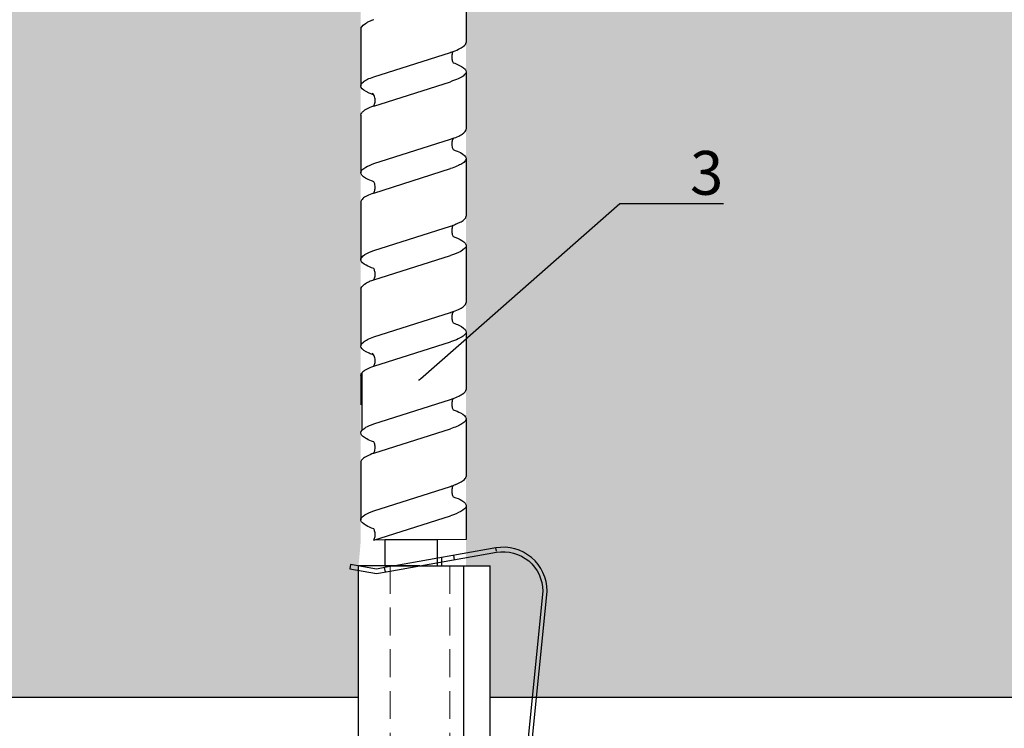
# Model space of a CAD drawing. Units: millimetres. Extents: x -358390 to -165483, y 96743 to 207920.
# Drawn here: x -180633 to -180521, y 201740 to 201821 of the extents above; entities that cross this region are included whole.
import ezdxf
from ezdxf import colors
from ezdxf.entities.mleader import LeaderData, LeaderLine
from ezdxf.math import Vec2, Vec3

# ---------------------------------------------------------------- set-up
doc = ezdxf.new("R2010")
doc.units = ezdxf.units.MM
doc.set_wipeout_variables(frame=1)
doc.linetypes.add('VERDECKT', pattern=[9.525, 6.35, -3.175])
doc.linetypes.add('Verdeckt2', pattern=[4.7625, 3.175, -1.5875])
doc.layers.add('GIP-Bauseits', color=8, linetype='Continuous')
doc.layers.add('GIP-DIM-0', color=12, linetype='Continuous')
doc.styles.get("Standard").update_dxf_attribs({"font": 'calibri.ttf'})

# ---------------------------------------------------------------- blocks, each defined once
blk = doc.blocks.new('*U124')
at = {"linetype": 'ByBlock'}
h = blk.add_hatch(dxfattribs=at)
h.set_pattern_fill('H1INSUN1', color=256, pattern_type=2)
h.set_pattern_definition([(67.38, (1235.387, 739), (3e-06, 100), [26, -1274]), (67.38, (1335.387, 739), (3e-06, 100), [26, -1274]), (67.38, (1435.387, 739), (3e-06, 100), [26, -1274]), (67.3801, (1535.387, 739), (3e-06, 100), [26, -1274]), (67.3801, (1635.387, 739), (3e-06, 100), [26, -1274]), (112.249, (1319.387, 739), (-2e-06, 100), [23.77, -2353.203]), (112.249, (1419.387, 739), (-2e-06, 100), [23.77, -2353.203]), (112.249, (1519.387, 739), (-2e-06, 100), [23.77, -2353.203]), (112.249, (1619.387, 739), (-2e-06, 100), [23.77, -2353.203]), (112.249, (1719.387, 739), (-2e-06, 100), [23.77, -2353.203]), (112.249, (1819.387, 739), (-2e-06, 100), [23.77, -2353.203]), (112.249, (1919.387, 739), (-2e-06, 100), [23.77, -2353.203]), (112.249, (2019.387, 739), (-2e-06, 100), [23.77, -2353.203]), (112.249, (2119.387, 739), (-2e-06, 100), [23.77, -2353.203]), (247.751, (1294.387, 761), (-7e-06, 100), [23.77, -2353.203]), (247.751, (1394.387, 761), (-7e-06, 100), [23.77, -2353.203]), (247.751, (1494.387, 761), (-7e-06, 100), [23.77, -2353.203]), (247.751, (1594.387, 761), (-7e-06, 100), [23.77, -2353.203]), (247.751, (1694.387, 761), (-7e-06, 100), [23.77, -2353.203]), (247.751, (1794.387, 761), (-7e-06, 100), [23.77, -2353.203]), (247.751, (1894.387, 761), (-7e-06, 100), [23.77, -2353.203]), (247.751, (1994.387, 761), (-7e-06, 100), [23.77, -2353.203]), (247.751, (2094.387, 761), (-7e-06, 100), [23.77, -2353.203]), (292.62, (1259.387, 763), (-3e-06, 100), [26, -1274]), (292.62, (1359.387, 763), (-3e-06, 100), [26, -1274]), (292.6199, (1459.387, 763), (-3e-06, 100), [26, -1274]), (292.6199, (1559.387, 763), (-3e-06, 100), [26, -1274]), (292.6199, (1659.387, 763), (-3e-06, 100), [26, -1274]), (81.8699, (1230.387, 722), (5e-06, 100), [7.071, -700.0357]), (68.1986, (1231.387, 729), (-1e-06, 100), [10.77, -527.746]), (68.1986, (1331.387, 729), (-1e-06, 100), [10.77, -527.746]), (291.8014, (1269.387, 739), (1e-06, 100), [10.77, -527.746]), (291.8014, (1369.387, 739), (1e-06, 100), [10.77, -527.746]), (278.1301, (1273.387, 729), (-5e-06, 100), [7.071, -700.0357]), (278.1301, (1230.387, 722), (-5e-06, 100), [7.071, -700.0357]), (296.565, (1231.387, 715), (2e-06, 100), [6.708, -216.8986]), (315, (1234.39, 709), (-7e-15, 100), [7.071, -134.35]), (326.31, (1239.39, 704), (-4e-06, 100), [3.606, -356.95]), (326.31, (1339.39, 704), (-4e-06, 100), [3.606, -356.95]), (326.31, (1439.39, 704), (-4e-06, 100), [3.606, -356.95]), (341.565, (1242.39, 702), (-2e-07, 100), [3.162, -313.065]), (341.565, (1342.39, 702), (-2e-07, 100), [3.162, -313.065]), (341.565, (1442.39, 702), (-2e-07, 100), [3.162, -313.065]), (341.565, (1245.39, 701), (-2e-07, 100), [3.162, -313.065]), (341.565, (1345.39, 701), (-2e-07, 100), [3.162, -313.065]), (341.565, (1445.39, 701), (-2e-07, 100), [3.162, -313.065]), (0, (1248.39, 700), (0, 100), [8, -92]), (18.435, (1256.39, 700), (2e-07, 100), [3.162, -313.065]), (18.435, (1356.39, 700), (2e-07, 100), [3.162, -313.065]), (18.435, (1456.39, 700), (2e-07, 100), [3.162, -313.065]), (18.435, (1259.39, 701), (2e-07, 100), [3.162, -313.065]), (18.435, (1359.39, 701), (2e-07, 100), [3.162, -313.065]), (18.435, (1459.39, 701), (2e-07, 100), [3.162, -313.065]), (33.69, (1262.39, 702), (4e-06, 100), [3.606, -356.95]), (33.69, (1362.39, 702), (4e-06, 100), [3.606, -356.95]), (33.69, (1462.39, 702), (4e-06, 100), [3.606, -356.95]), (45, (1265.39, 704), (7e-15, 100), [7.071, -134.35]), (63.435, (1270.387, 709), (-2e-06, 100), [6.708, -216.8986]), (81.8699, (1273.387, 715), (5e-06, 100), [7.071, -700.0357]), (81.8699, (1280.387, 722), (5e-06, 100), [7.071, -700.0357]), (68.1986, (1281.387, 729), (-1e-06, 100), [10.77, -527.746]), (68.1986, (1381.387, 729), (-1e-06, 100), [10.77, -527.746]), (291.8014, (1319.387, 739), (1e-06, 100), [10.77, -527.746]), (291.8014, (1419.387, 739), (1e-06, 100), [10.77, -527.746]), (278.1301, (1323.387, 729), (-5e-06, 100), [7.071, -700.0357]), (278.1301, (1280.387, 722), (-5e-06, 100), [7.071, -700.0357]), (296.565, (1281.387, 715), (2e-06, 100), [6.708, -216.8986]), (315, (1284.39, 709), (-7e-15, 100), [7.071, -134.35]), (326.31, (1289.39, 704), (-4e-06, 100), [3.606, -356.95]), (326.31, (1389.39, 704), (-4e-06, 100), [3.606, -356.95]), (326.31, (1489.39, 704), (-4e-06, 100), [3.606, -356.95]), (341.565, (1292.39, 702), (-2e-07, 100), [3.162, -313.065]), (341.565, (1392.39, 702), (-2e-07, 100), [3.162, -313.065]), (341.565, (1492.39, 702), (-2e-07, 100), [3.162, -313.065]), (341.565, (1295.39, 701), (-2e-07, 100), [3.162, -313.065]), (341.565, (1395.39, 701), (-2e-07, 100), [3.162, -313.065]), (341.565, (1495.39, 701), (-2e-07, 100), [3.162, -313.065]), (0, (1298.39, 700), (0, 100), [8, -92]), (18.435, (1306.39, 700), (2e-07, 100), [3.162, -313.065]), (18.435, (1406.39, 700), (2e-07, 100), [3.162, -313.065]), (18.435, (1506.39, 700), (2e-07, 100), [3.162, -313.065]), (18.435, (1309.39, 701), (2e-07, 100), [3.162, -313.065]), (18.435, (1409.39, 701), (2e-07, 100), [3.162, -313.065]), (18.435, (1509.39, 701), (2e-07, 100), [3.162, -313.065]), (33.69, (1312.39, 702), (4e-06, 100), [3.606, -356.95]), (33.69, (1412.39, 702), (4e-06, 100), [3.606, -356.95]), (33.69, (1512.39, 702), (4e-06, 100), [3.606, -356.95]), (45, (1315.39, 704), (7e-15, 100), [7.071, -134.35]), (63.435, (1320.387, 709), (-2e-06, 100), [6.708, -216.8986]), (81.8699, (1323.387, 715), (5e-06, 100), [7.071, -700.0357]), (81.8699, (1255.387, 778), (5e-06, 100), [7.071, -700.0357]), (63.435, (1256.387, 785), (-2e-06, 100), [6.708, -216.8986]), (45, (1259.39, 791), (7e-15, 100), [7.071, -134.35]), (33.69, (1264.39, 796), (4e-06, 100), [3.606, -356.95]), (33.69, (1364.39, 796), (4e-06, 100), [3.606, -356.95]), (33.69, (1464.39, 796), (4e-06, 100), [3.606, -356.95]), (18.435, (1267.39, 798), (2e-07, 100), [3.162, -313.065]), (18.435, (1367.39, 798), (2e-07, 100), [3.162, -313.065]), (18.435, (1467.39, 798), (2e-07, 100), [3.162, -313.065]), (18.435, (1270.39, 799), (2e-07, 100), [3.162, -313.065]), (18.435, (1370.39, 799), (2e-07, 100), [3.162, -313.065]), (18.435, (1470.39, 799), (2e-07, 100), [3.162, -313.065]), (0, (1273.39, 800), (0, 100), [8, -92]), (341.565, (1281.39, 800), (-2e-07, 100), [3.162, -313.065]), (341.565, (1381.39, 800), (-2e-07, 100), [3.162, -313.065]), (341.565, (1481.39, 800), (-2e-07, 100), [3.162, -313.065]), (341.565, (1284.39, 799), (-2e-07, 100), [3.162, -313.065]), (341.565, (1384.39, 799), (-2e-07, 100), [3.162, -313.065]), (341.565, (1484.39, 799), (-2e-07, 100), [3.162, -313.065]), (326.31, (1287.39, 798), (-4e-06, 100), [3.606, -356.95]), (326.31, (1387.39, 798), (-4e-06, 100), [3.606, -356.95]), (326.31, (1487.39, 798), (-4e-06, 100), [3.606, -356.95]), (315, (1290.39, 796), (-7e-15, 100), [7.071, -134.35]), (296.565, (1295.387, 791), (2e-06, 100), [6.708, -216.8986]), (278.1301, (1298.387, 785), (-5e-06, 100), [7.071, -700.0357]), (278.1301, (1255.387, 778), (-5e-06, 100), [7.071, -700.0357]), (290.556, (1256.387, 771), (1e-06, 100), [8.544, -845.856]), (290.556, (1356.387, 771), (1e-06, 100), [8.544, -845.856]), (290.556, (1456.387, 771), (1e-06, 100), [8.544, -845.856]), (68.1986, (1294.387, 761), (-1e-06, 100), [10.77, -527.746]), (68.1986, (1394.387, 761), (-1e-06, 100), [10.77, -527.746]), (81.8699, (1298.387, 771), (5e-06, 100), [7.071, -700.0357]), (0, (1227.39, 800), (0, 100), [4, -96]), (341.565, (1231.39, 800), (-2e-07, 100), [3.162, -313.065]), (341.565, (1331.39, 800), (-2e-07, 100), [3.162, -313.065]), (341.565, (1431.39, 800), (-2e-07, 100), [3.162, -313.065]), (341.565, (1234.39, 799), (-2e-07, 100), [3.162, -313.065]), (341.565, (1334.39, 799), (-2e-07, 100), [3.162, -313.065]), (341.565, (1434.39, 799), (-2e-07, 100), [3.162, -313.065]), (326.31, (1237.39, 798), (-4e-06, 100), [3.606, -356.95]), (326.31, (1337.39, 798), (-4e-06, 100), [3.606, -356.95]), (326.31, (1437.39, 798), (-4e-06, 100), [3.606, -356.95]), (315, (1240.39, 796), (-7e-15, 100), [7.071, -134.35]), (296.565, (1245.387, 791), (2e-06, 100), [6.708, -216.8986]), (278.1301, (1248.387, 785), (-5e-06, 100), [7.071, -700.0357]), (69.444, (1245.387, 763), (-1e-06, 100), [8.544, -845.856]), (69.444, (1345.387, 763), (-1e-06, 100), [8.544, -845.856]), (69.444, (1445.387, 763), (-1e-06, 100), [8.544, -845.856]), (81.8699, (1248.387, 771), (5e-06, 100), [7.071, -700.0357]), (81.8699, (1305.387, 778), (5e-06, 100), [7.071, -700.0357]), (63.435, (1306.387, 785), (-2e-06, 100), [6.708, -216.8986]), (45, (1309.39, 791), (7e-15, 100), [7.071, -134.35]), (33.69, (1314.39, 796), (4e-06, 100), [3.606, -356.95]), (33.69, (1414.39, 796), (4e-06, 100), [3.606, -356.95]), (33.69, (1514.39, 796), (4e-06, 100), [3.606, -356.95]), (18.435, (1317.39, 798), (2e-07, 100), [3.162, -313.065]), (18.435, (1417.39, 798), (2e-07, 100), [3.162, -313.065]), (18.435, (1517.39, 798), (2e-07, 100), [3.162, -313.065]), (18.435, (1320.39, 799), (2e-07, 100), [3.162, -313.065]), (18.435, (1420.39, 799), (2e-07, 100), [3.162, -313.065]), (18.435, (1520.39, 799), (2e-07, 100), [3.162, -313.065]), (0, (1323.39, 800), (0, 100), [4, -96]), (278.1301, (1305.387, 778), (-5e-06, 100), [7.071, -700.0357]), (291.8014, (1306.387, 771), (1e-06, 100), [10.77, -527.746]), (291.8014, (1406.387, 771), (1e-06, 100), [10.77, -527.746])])
h.paths.add_polyline_path([(0, 100), (1591.01, 100), (1591.01, 0), (0, 0)])
blk.add_lwpolyline([(0, 100), (1591.01, 100), (1591.01, 0), (0, 0)], close=True)
blk = doc.blocks.new('GIP-Rohbau_1')
at = {"transparency": 33554687, "xscale": -1, "rotation": 180}
blk.add_blockref('*U124', (3254.81, -5564.65), dxfattribs=at)
blk = doc.blocks.new('Isolink GP-235 horizontal')
at = {"color": 7, "linetype": 'Continuous', "true_color": 0xffffff}
blk.add_wipeout([(-169375.89, 205205.32), (-169315.89, 205205.32), (-169315.89, 205190.32), (-169375.89, 205190.32), (-169375.89, 205193.06), (-169460.89, 205193.06), (-169460.89, 205188.06), (-169505.89, 205188.06), (-169505.89, 205210.06), (-169460.89, 205210.06), (-169460.89, 205205.06), (-169378.77, 205205.06)], dxfattribs=at)
for p, q in [((-169376.04, 205206.23), (-169375.55, 205206.32)), ((-169375.52, 205203.28), (-169376.04, 205206.23)), ((-169375.55, 205206.32), (-169375.02, 205203.28)), ((-169375.89, 205198.32), (-169375.89, 205205.32)), ((-169375.88, 205205.32), (-169375.89, 205205.32)), ((-169375.37, 205205.32), (-169375.88, 205205.32)), ((-169315.89, 205205.32), (-169375.37, 205205.32)), ((-169375.76, 205201.93), (-169375.52, 205203.28)), ((-169375.02, 205203.28), (-169375.25, 205201.93)), ((-169375.25, 205201.93), (-169375.89, 205198.32)), ((-169375.89, 205201.19), (-169375.76, 205201.93)), ((-169375.2, 205202.26), (-169375.69, 205202.35)), ((-169377.94, 205189.66), (-169375.89, 205201.19)), ((-169375.89, 205198.32), (-169377.45, 205189.57)), ((-169375.89, 205198.32), (-169375.89, 205195.32)), ((-169376.34, 205195.82), (-169376.85, 205195.82)), ((-169375.89, 205195.82), (-169376.34, 205195.82)), ((-169375.89, 205195.32), (-169375.89, 205193.32)), ((-169376.59, 205194.38), (-169377.09, 205194.47)), ((-169315.89, 205193.32), (-169375.89, 205193.32)), ((-169375.89, 205193.32), (-169375.89, 205190.32)), ((-169377.56, 205189.59), (-169377.94, 205189.66)), ((-169377.56, 205189.59), (-169377.94, 205189.66)), ((-169315.89, 205190.32), (-169375.89, 205190.32)), ((-169373.01, 205184.32), (-169333.07, 205188.29)), ((-169333.02, 205187.8), (-169372.96, 205183.82))]:
    blk.add_line(p, q)
at = {"linetype": 'Continuous', "extrusion": (5.66554e-16, -1, 0)}
for p, q in [((-169437.23, 205205.06), (-169430.67, 205205.06)), ((-169427.31, 205205.06), (-169420.75, 205205.06)), ((-169417.4, 205205.06), (-169410.84, 205205.06)), ((-169407.54, 205205.06), (-169400.98, 205205.06)), ((-169397.88, 205204.96), (-169391.32, 205204.96)), ((-169387.71, 205205.06), (-169381.15, 205205.06)), ((-169442.19, 205193.06), (-169435.62, 205193.06)), ((-169432.27, 205193.06), (-169425.71, 205193.06)), ((-169422.35, 205193.06), (-169415.79, 205193.06)), ((-169412.5, 205193.06), (-169405.93, 205193.06)), ((-169402.58, 205193.06), (-169396.02, 205193.06)), ((-169392.66, 205193.06), (-169386.1, 205193.06)), ((-169382.81, 205193.06), (-169378.89, 205193.06))]:
    blk.add_line(p, q, dxfattribs=at)
at = {"linetype": 'Continuous'}
for p, q in [((-169427.31, 205205.06), (-169423.95, 205205.06)), ((-169397.62, 205205.06), (-169394.26, 205205.06)), ((-169431.7, 205203.59), (-169434.48, 205194.84)), ((-169428.35, 205203.59), (-169431.13, 205194.84)), ((-169421.78, 205203.59), (-169424.56, 205194.84)), ((-169418.43, 205203.59), (-169421.21, 205194.84)), ((-169411.86, 205203.59), (-169414.65, 205194.84)), ((-169408.51, 205203.59), (-169411.29, 205194.84)), ((-169402.01, 205203.59), (-169404.79, 205194.84)), ((-169398.66, 205203.59), (-169401.44, 205194.84)), ((-169392.09, 205203.59), (-169394.87, 205194.84)), ((-169388.74, 205203.59), (-169391.52, 205194.84)), ((-169382.17, 205203.59), (-169384.96, 205194.84)), ((-169378.82, 205203.59), (-169381.6, 205194.84)), ((-169378.89, 205193.06), (-169378.82, 205203.59))]:
    blk.add_line(p, q, dxfattribs=at)
at = {"linetype": 'VERDECKT', "extrusion": (5.66554e-16, -1, 0)}
for p, q in [((-169420.77, 205205.06), (-169420.75, 205205.06)), ((-169410.84, 205205.06), (-169410.83, 205205.06)), ((-169391.08, 205205.06), (-169391.06, 205205.06)), ((-169381.15, 205205.06), (-169381.14, 205205.06))]:
    blk.add_line(p, q, dxfattribs=at)
at = {"linetype": 'Verdeckt2', "lineweight": 5}
for p, q in [((-169375.89, 205201.72), (-169315.89, 205201.72)), ((-169375.89, 205194.92), (-169315.89, 205194.92))]:
    blk.add_line(p, q, dxfattribs=at)
for points in [[(-169437.23, 205205.06, 0.139056), (-169437.82, 205204.45, -1.423752)], [(-169427.31, 205205.06, 0.180562), (-169427.57, 205204.96, -1.423752)], [(-169407.54, 205205.06, 0.139056), (-169408.13, 205204.45, -1.423752)], [(-169397.62, 205205.06, 0.180562), (-169397.88, 205204.96, -1.423752)]]:
    blk.add_lwpolyline(points, format="xyb")
at = {"linetype": 'Continuous'}
blk.add_lwpolyline([(-169378.86, 205202.33), (-169375.89, 205202.33), (-169375.89, 205196.33), (-169378.86, 205196.33)], close=True, dxfattribs=at)
at = {"extrusion": (0, 0, -1)}
blk.add_arc((169373.01, 205188.82), 5, 270, 9.6876, dxfattribs=at)
blk.add_arc((-169373.01, 205188.82), 4.5, 170.3471, 270)
at = {"linetype": 'Continuous'}
for points, knots in [([(-169429.64, 205203.6), (-169429.7, 205203.79), (-169429.77, 205203.96), (-169430.06, 205204.59), (-169430.27, 205204.9), (-169430.7, 205205.12), (-169430.91, 205205.03), (-169431.31, 205204.52), (-169431.5, 205204.12), (-169431.7, 205203.59)], [174.347779, 174.347779, 174.347779, 174.347779, 175.220621, 175.220621, 177.945269, 177.945269, 180.622745, 180.622745, 183.075917, 183.075917, 183.075917, 183.075917]), ([(-169419.72, 205203.59), (-169419.75, 205203.68), (-169419.78, 205203.77), (-169420.03, 205204.39), (-169420.24, 205204.75), (-169420.66, 205205.1), (-169420.87, 205205.1), (-169421.18, 205204.81), (-169421.28, 205204.67), (-169421.52, 205204.25), (-169421.65, 205203.95), (-169421.78, 205203.59)], [132.367136, 132.367136, 132.367136, 132.367136, 132.787036, 132.787036, 135.483879, 135.483879, 138.109216, 138.109216, 139.426247, 139.426247, 141.102613, 141.102613, 141.102613, 141.102613]), ([(-169409.8, 205203.59), (-169409.93, 205203.94), (-169410.05, 205204.23), (-169410.38, 205204.81), (-169410.57, 205205.01), (-169410.98, 205205.09), (-169411.2, 205204.93), (-169411.56, 205204.34), (-169411.71, 205204.01), (-169411.86, 205203.59)], [90.397848, 90.397848, 90.397848, 90.397848, 92.005996, 92.005996, 94.497429, 94.497429, 97.213889, 97.213889, 99.133181, 99.133181, 99.133181, 99.133181]), ([(-169399.95, 205203.6), (-169400.01, 205203.79), (-169400.08, 205203.96), (-169400.37, 205204.59), (-169400.58, 205204.9), (-169401.01, 205205.12), (-169401.22, 205205.03), (-169401.62, 205204.52), (-169401.81, 205204.12), (-169402.01, 205203.59)], [174.347779, 174.347779, 174.347779, 174.347779, 175.220621, 175.220621, 177.945269, 177.945269, 180.622745, 180.622745, 183.075917, 183.075917, 183.075917, 183.075917]), ([(-169390.03, 205203.59), (-169390.06, 205203.68), (-169390.09, 205203.77), (-169390.34, 205204.39), (-169390.55, 205204.75), (-169390.97, 205205.1), (-169391.18, 205205.1), (-169391.49, 205204.81), (-169391.59, 205204.67), (-169391.83, 205204.25), (-169391.96, 205203.95), (-169392.09, 205203.59)], [132.367136, 132.367136, 132.367136, 132.367136, 132.787036, 132.787036, 135.483879, 135.483879, 138.109216, 138.109216, 139.426247, 139.426247, 141.102613, 141.102613, 141.102613, 141.102613]), ([(-169380.11, 205203.59), (-169380.24, 205203.94), (-169380.36, 205204.23), (-169380.69, 205204.81), (-169380.88, 205205.01), (-169381.29, 205205.09), (-169381.51, 205204.93), (-169381.87, 205204.34), (-169382.02, 205204.01), (-169382.17, 205203.59)], [90.397848, 90.397848, 90.397848, 90.397848, 92.005996, 92.005996, 94.497429, 94.497429, 97.213889, 97.213889, 99.133181, 99.133181, 99.133181, 99.133181]), ([(-169438.2, 205203.59), (-169438.13, 205203.78), (-169438.07, 205203.94), (-169437.94, 205204.23), (-169437.88, 205204.35), (-169437.82, 205204.45)], [363.201659, 363.201659, 363.201659, 363.201659, 364.056181, 364.056181, 364.798776, 364.798776, 364.798776, 364.798776]), ([(-169428.35, 205203.59), (-169428.34, 205203.6), (-169428.34, 205203.61), (-169428.13, 205204.19), (-169427.92, 205204.6), (-169427.66, 205204.88), (-169427.62, 205204.93), (-169427.57, 205204.96)], [279.263531, 279.263531, 279.263531, 279.263531, 279.316305, 279.316305, 281.942031, 281.942031, 282.556323, 282.556323, 282.556323, 282.556323]), ([(-169418.43, 205203.6), (-169418.4, 205203.67), (-169418.37, 205203.74), (-169418.13, 205204.36), (-169417.92, 205204.73), (-169417.6, 205205.01), (-169417.5, 205205.06), (-169417.4, 205205.06)], [321.242702, 321.242702, 321.242702, 321.242702, 321.583421, 321.583421, 324.299534, 324.299534, 325.601106, 325.601106, 325.601106, 325.601106]), ([(-169408.51, 205203.59), (-169408.44, 205203.78), (-169408.38, 205203.94), (-169408.25, 205204.23), (-169408.19, 205204.35), (-169408.13, 205204.45)], [363.201659, 363.201659, 363.201659, 363.201659, 364.056181, 364.056181, 364.798776, 364.798776, 364.798776, 364.798776]), ([(-169398.65, 205203.59), (-169398.65, 205203.6), (-169398.65, 205203.61), (-169398.43, 205204.19), (-169398.23, 205204.6), (-169397.97, 205204.88), (-169397.93, 205204.93), (-169397.88, 205204.96)], [279.263531, 279.263531, 279.263531, 279.263531, 279.316305, 279.316305, 281.942031, 281.942031, 282.556323, 282.556323, 282.556323, 282.556323]), ([(-169388.74, 205203.6), (-169388.71, 205203.67), (-169388.68, 205203.74), (-169388.44, 205204.36), (-169388.23, 205204.73), (-169387.91, 205205.01), (-169387.81, 205205.06), (-169387.71, 205205.06)], [321.242702, 321.242702, 321.242702, 321.242702, 321.583421, 321.583421, 324.299534, 324.299534, 325.601106, 325.601106, 325.601106, 325.601106]), ([(-169428.35, 205203.59), (-169428.36, 205203.58), (-169428.37, 205203.58), (-169428.49, 205203.51), (-169428.64, 205203.46), (-169428.96, 205203.41), (-169429.14, 205203.42), (-169429.4, 205203.48), (-169429.48, 205203.51), (-169429.62, 205203.59), (-169429.69, 205203.63), (-169429.79, 205203.72), (-169429.82, 205203.75), (-169429.83, 205203.76), (-169429.83, 205203.76), (-169429.83, 205203.76)], [9.080037, 9.080037, 9.080037, 9.080037, 9.182598, 9.182598, 9.87058, 9.87058, 10.63573, 10.63573, 11.061373, 11.061373, 11.494255, 11.494255, 12.149609, 12.149609, 12.231452, 12.231452, 12.231452, 12.231452]), ([(-169418.43, 205203.6), (-169418.44, 205203.59), (-169418.45, 205203.59), (-169418.55, 205203.52), (-169418.68, 205203.47), (-169418.99, 205203.41), (-169419.19, 205203.41), (-169419.5, 205203.48), (-169419.63, 205203.54), (-169419.72, 205203.59)], [9.020161, 9.020161, 9.020161, 9.020161, 9.093266, 9.093266, 9.723394, 9.723394, 10.515485, 10.515485, 11.188369, 11.188369, 11.188369, 11.188369]), ([(-169408.51, 205203.59), (-169408.52, 205203.58), (-169408.53, 205203.58), (-169408.65, 205203.51), (-169408.79, 205203.46), (-169409.12, 205203.4), (-169409.31, 205203.41), (-169409.6, 205203.49), (-169409.72, 205203.54), (-169409.8, 205203.59)], [9.08376, 9.08376, 9.08376, 9.08376, 9.166324, 9.166324, 9.883906, 9.883906, 10.682682, 10.682682, 11.309341, 11.309341, 11.309341, 11.309341]), ([(-169398.66, 205203.59), (-169398.67, 205203.58), (-169398.68, 205203.58), (-169398.8, 205203.51), (-169398.94, 205203.46), (-169399.27, 205203.41), (-169399.45, 205203.42), (-169399.7, 205203.48), (-169399.79, 205203.51), (-169399.93, 205203.59), (-169400, 205203.63), (-169400.1, 205203.72), (-169400.13, 205203.75), (-169400.14, 205203.76), (-169400.14, 205203.76), (-169400.14, 205203.76)], [9.080037, 9.080037, 9.080037, 9.080037, 9.182598, 9.182598, 9.87058, 9.87058, 10.63573, 10.63573, 11.061373, 11.061373, 11.494255, 11.494255, 12.149609, 12.149609, 12.231452, 12.231452, 12.231452, 12.231452]), ([(-169388.74, 205203.6), (-169388.75, 205203.59), (-169388.76, 205203.59), (-169388.86, 205203.52), (-169388.99, 205203.47), (-169389.3, 205203.41), (-169389.5, 205203.41), (-169389.81, 205203.48), (-169389.94, 205203.54), (-169390.03, 205203.59)], [9.020161, 9.020161, 9.020161, 9.020161, 9.093266, 9.093266, 9.723394, 9.723394, 10.515485, 10.515485, 11.188369, 11.188369, 11.188369, 11.188369]), ([(-169378.82, 205203.59), (-169378.83, 205203.58), (-169378.84, 205203.58), (-169378.96, 205203.51), (-169379.1, 205203.46), (-169379.43, 205203.4), (-169379.62, 205203.41), (-169379.91, 205203.49), (-169380.03, 205203.54), (-169380.11, 205203.59)], [9.08376, 9.08376, 9.08376, 9.08376, 9.166324, 9.166324, 9.883906, 9.883906, 10.682682, 10.682682, 11.309341, 11.309341, 11.309341, 11.309341]), ([(-169434.48, 205194.84), (-169434.49, 205194.81), (-169434.5, 205194.78), (-169434.72, 205194.13), (-169434.93, 205193.66), (-169435.31, 205193.16), (-169435.47, 205193.06), (-169435.62, 205193.06)], [194.845177, 194.845177, 194.845177, 194.845177, 194.964689, 194.964689, 197.681199, 197.681199, 199.690649, 199.690649, 199.690649, 199.690649]), ([(-169434.59, 205194.52), (-169434.58, 205194.53), (-169434.56, 205194.54), (-169434.45, 205194.6), (-169434.3, 205194.66), (-169433.97, 205194.71), (-169433.79, 205194.7), (-169433.5, 205194.62), (-169433.39, 205194.57), (-169433.3, 205194.51)], [9.052644, 9.052644, 9.052644, 9.052644, 9.155151, 9.155151, 9.882373, 9.882373, 10.645871, 10.645871, 11.273937, 11.273937, 11.273937, 11.273937]), ([(-169433.3, 205194.52), (-169433.21, 205194.27), (-169433.12, 205194.06), (-169432.82, 205193.43), (-169432.61, 205193.16), (-169432.19, 205193), (-169431.99, 205193.11), (-169431.67, 205193.55), (-169431.57, 205193.74), (-169431.35, 205194.22), (-169431.24, 205194.51), (-169431.13, 205194.84)], [258.276375, 258.276375, 258.276375, 258.276375, 259.418352, 259.418352, 262.098654, 262.098654, 264.741416, 264.741416, 266.071766, 266.071766, 267.490043, 267.490043, 267.490043, 267.490043]), ([(-169424.56, 205194.84), (-169424.76, 205194.26), (-169424.95, 205193.8), (-169425.34, 205193.2), (-169425.52, 205193.06), (-169425.71, 205193.06)], [152.875422, 152.875422, 152.875422, 152.875422, 155.362806, 155.362806, 157.721765, 157.721765, 157.721765, 157.721765]), ([(-169424.67, 205194.52), (-169424.66, 205194.53), (-169424.65, 205194.54), (-169424.53, 205194.6), (-169424.38, 205194.66), (-169424.05, 205194.71), (-169423.87, 205194.7), (-169423.58, 205194.62), (-169423.47, 205194.57), (-169423.39, 205194.51)], [9.052644, 9.052644, 9.052644, 9.052644, 9.155151, 9.155151, 9.882373, 9.882373, 10.645871, 10.645871, 11.273937, 11.273937, 11.273937, 11.273937]), ([(-169423.38, 205194.51), (-169423.27, 205194.2), (-169423.15, 205193.92), (-169422.82, 205193.3), (-169422.61, 205193.08), (-169422.19, 205193.03), (-169421.98, 205193.2), (-169421.58, 205193.84), (-169421.4, 205194.28), (-169421.21, 205194.84)], [300.25461, 300.25461, 300.25461, 300.25461, 301.737066, 301.737066, 304.45206, 304.45206, 307.079975, 307.079975, 309.462573, 309.462573, 309.462573, 309.462573]), ([(-169414.65, 205194.84), (-169414.72, 205194.62), (-169414.79, 205194.43), (-169415.06, 205193.76), (-169415.25, 205193.42), (-169415.56, 205193.11), (-169415.67, 205193.06), (-169415.79, 205193.06)], [110.904428, 110.904428, 110.904428, 110.904428, 111.82231, 111.82231, 114.283116, 114.283116, 115.748291, 115.748291, 115.748291, 115.748291]), ([(-169414.76, 205194.52), (-169414.79, 205194.42), (-169414.83, 205194.33), (-169415.06, 205193.76), (-169415.25, 205193.42), (-169415.56, 205193.11), (-169415.67, 205193.06), (-169415.79, 205193.06)], [111.378941, 111.378941, 111.378941, 111.378941, 111.82231, 111.82231, 114.283116, 114.283116, 115.748291, 115.748291, 115.748291, 115.748291]), ([(-169414.76, 205194.52), (-169414.74, 205194.53), (-169414.73, 205194.54), (-169414.61, 205194.6), (-169414.46, 205194.66), (-169414.14, 205194.71), (-169413.96, 205194.7), (-169413.67, 205194.62), (-169413.55, 205194.57), (-169413.47, 205194.51)], [9.052644, 9.052644, 9.052644, 9.052644, 9.155151, 9.155151, 9.882373, 9.882373, 10.645871, 10.645871, 11.273937, 11.273937, 11.273937, 11.273937]), ([(-169413.47, 205194.51), (-169413.32, 205194.1), (-169413.17, 205193.77), (-169412.82, 205193.2), (-169412.62, 205193.04), (-169412.2, 205193.07), (-169411.99, 205193.28), (-169411.61, 205193.96), (-169411.45, 205194.36), (-169411.29, 205194.84)], [342.221747, 342.221747, 342.221747, 342.221747, 344.136926, 344.136926, 346.671343, 346.671343, 349.384822, 349.384822, 351.430629, 351.430629, 351.430629, 351.430629]), ([(-169404.79, 205194.84), (-169404.8, 205194.81), (-169404.81, 205194.78), (-169405.03, 205194.13), (-169405.24, 205193.66), (-169405.62, 205193.16), (-169405.78, 205193.06), (-169405.93, 205193.06)], [194.845177, 194.845177, 194.845177, 194.845177, 194.964689, 194.964689, 197.681199, 197.681199, 199.690649, 199.690649, 199.690649, 199.690649]), ([(-169404.9, 205194.52), (-169404.89, 205194.53), (-169404.87, 205194.54), (-169404.76, 205194.6), (-169404.61, 205194.66), (-169404.28, 205194.71), (-169404.1, 205194.7), (-169403.81, 205194.62), (-169403.7, 205194.57), (-169403.61, 205194.51)], [9.052644, 9.052644, 9.052644, 9.052644, 9.155151, 9.155151, 9.882373, 9.882373, 10.645871, 10.645871, 11.273937, 11.273937, 11.273937, 11.273937]), ([(-169403.61, 205194.52), (-169403.52, 205194.27), (-169403.43, 205194.06), (-169403.13, 205193.43), (-169402.92, 205193.16), (-169402.5, 205193), (-169402.3, 205193.11), (-169401.98, 205193.55), (-169401.88, 205193.74), (-169401.66, 205194.22), (-169401.55, 205194.51), (-169401.44, 205194.84)], [258.276375, 258.276375, 258.276375, 258.276375, 259.418352, 259.418352, 262.098654, 262.098654, 264.741416, 264.741416, 266.071766, 266.071766, 267.490043, 267.490043, 267.490043, 267.490043]), ([(-169394.87, 205194.84), (-169395.07, 205194.26), (-169395.26, 205193.8), (-169395.65, 205193.2), (-169395.83, 205193.06), (-169396.02, 205193.06)], [152.875422, 152.875422, 152.875422, 152.875422, 155.362806, 155.362806, 157.721765, 157.721765, 157.721765, 157.721765]), ([(-169394.98, 205194.52), (-169394.97, 205194.53), (-169394.96, 205194.54), (-169394.84, 205194.6), (-169394.69, 205194.66), (-169394.36, 205194.71), (-169394.18, 205194.7), (-169393.89, 205194.62), (-169393.78, 205194.57), (-169393.69, 205194.51)], [9.052644, 9.052644, 9.052644, 9.052644, 9.155151, 9.155151, 9.882373, 9.882373, 10.645871, 10.645871, 11.273937, 11.273937, 11.273937, 11.273937]), ([(-169393.69, 205194.51), (-169393.58, 205194.2), (-169393.46, 205193.92), (-169393.13, 205193.3), (-169392.92, 205193.08), (-169392.5, 205193.03), (-169392.29, 205193.2), (-169391.89, 205193.84), (-169391.71, 205194.28), (-169391.52, 205194.84)], [300.25461, 300.25461, 300.25461, 300.25461, 301.737066, 301.737066, 304.45206, 304.45206, 307.079975, 307.079975, 309.462573, 309.462573, 309.462573, 309.462573]), ([(-169384.95, 205194.84), (-169385.03, 205194.62), (-169385.1, 205194.43), (-169385.37, 205193.76), (-169385.56, 205193.42), (-169385.87, 205193.11), (-169385.98, 205193.06), (-169386.1, 205193.06)], [110.904428, 110.904428, 110.904428, 110.904428, 111.82231, 111.82231, 114.283116, 114.283116, 115.748291, 115.748291, 115.748291, 115.748291]), ([(-169385.07, 205194.52), (-169385.1, 205194.42), (-169385.14, 205194.33), (-169385.37, 205193.76), (-169385.56, 205193.42), (-169385.87, 205193.11), (-169385.98, 205193.06), (-169386.1, 205193.06)], [111.378941, 111.378941, 111.378941, 111.378941, 111.82231, 111.82231, 114.283116, 114.283116, 115.748291, 115.748291, 115.748291, 115.748291]), ([(-169385.07, 205194.52), (-169385.05, 205194.53), (-169385.04, 205194.54), (-169384.92, 205194.6), (-169384.77, 205194.66), (-169384.45, 205194.71), (-169384.26, 205194.7), (-169383.98, 205194.62), (-169383.86, 205194.57), (-169383.78, 205194.51)], [9.052644, 9.052644, 9.052644, 9.052644, 9.155151, 9.155151, 9.882373, 9.882373, 10.645871, 10.645871, 11.273937, 11.273937, 11.273937, 11.273937]), ([(-169383.78, 205194.51), (-169383.63, 205194.1), (-169383.48, 205193.77), (-169383.13, 205193.2), (-169382.93, 205193.04), (-169382.51, 205193.07), (-169382.3, 205193.28), (-169381.92, 205193.96), (-169381.76, 205194.36), (-169381.6, 205194.84)], [342.221747, 342.221747, 342.221747, 342.221747, 344.136926, 344.136926, 346.671343, 346.671343, 349.384822, 349.384822, 351.430629, 351.430629, 351.430629, 351.430629])]:
    blk.add_open_spline(points, degree=3, knots=knots, dxfattribs=at)
blk = doc.blocks.new('*U222')
at = {"xscale": -1, "rotation": 90}
blk.add_blockref('Isolink GP-235 horizontal', (33891.46, 32894.81), dxfattribs=at)
blk = doc.blocks.new('_Dot')
blk.add_hatch(color=0).paths.add_polyline_path([(-0.5, 0, 1), (0.5, 0, 1)])
at = {"color": 0}
blk.add_line((-1, 0), (-0.5, 0), dxfattribs=at)

msp = doc.modelspace()

# ---------------------------------------------------------------- block references
at = {"layer": 'GIP-Bauseits', "color": 1}
msp.add_blockref('GIP-Rohbau_1', (-184353.966, 207408.634), dxfattribs=at)

# ---------------------------------------------------------------- next in the draw order: block references
msp.add_blockref('*U222', (-9280.907, -511.728))

# ---------------------------------------------------------------- next in the draw order: leaders
at = {"layer": 'GIP-DIM-0'}
ml = msp.add_multileader_mtext('Standard', dxfattribs=at)
ml.set_content('3', color=142)
ml.set_leader_properties(color=256, linetype='ByLayer', lineweight=-1)
ml.set_arrow_properties(name='DOT')
ml.build(insert=Vec2(0, 0))
ml.multileader.update_dxf_attribs({"text_left_attachment_type": 6, "text_right_attachment_type": 6, "dogleg_length": 2, "arrow_head_size": 0.2, "scale": 2})
ctx = ml.context
ctx.base_point, ctx.scale, ctx.char_height, ctx.arrow_head_size, ctx.landing_gap_size, ctx.plane_origin = Vec3(-180560.959, 201800.311), 2, 5, 0.2, 4, Vec3(-173472.289, 205736.208)
ctx.left_attachment, ctx.right_attachment = 6, 6
notes = []
notes.append((ctx, [(1, (1, 1, 0), (-180564.959, 201800.311), (1, 0), 4, [(1, [(-180587.855, 201780.182)], 0, [])])]))
ctx.mtext.insert, ctx.mtext.flow_direction = Vec3(-180556.959, 201806.311), 5
ctx.mtext.has_bg_fill, ctx.mtext.bg_color, ctx.mtext.bg_scale_factor, ctx.mtext.bg_transparency, ctx.mtext.use_window_bg_color = 1, -1027028792, 1.5, 0, 1
for ctx, leaders in notes:
    for number, flags, end, landing, length, lines in leaders:
        leader = LeaderData()
        leader.index, (leader.has_last_leader_line, leader.has_dogleg_vector, leader.attachment_direction) = number, flags
        leader.last_leader_point, leader.dogleg_vector, leader.dogleg_length = Vec3(end), Vec3(landing), length
        for number, points, colour, breaks in lines:
            line = LeaderLine()
            line.index, line.vertices, line.color, line.breaks = number, Vec3.list(points), colors.encode_raw_color(colour), breaks
            leader.lines.append(line)
        ctx.leaders.append(leader)

doc.saveas('drawing.dxf')
